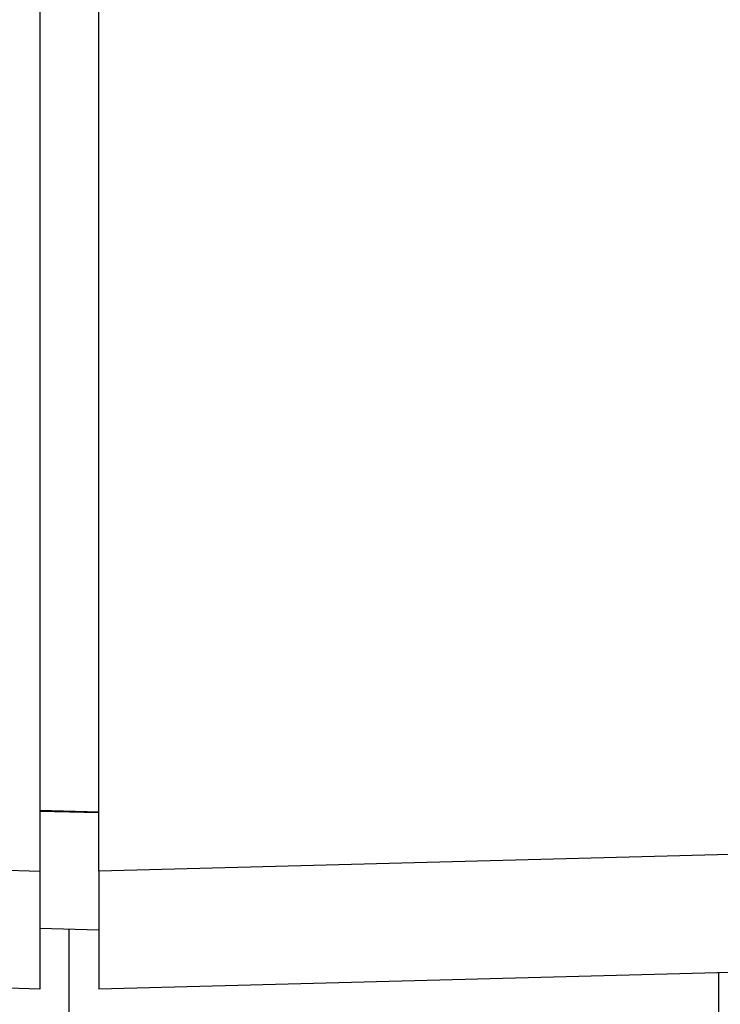
# Model space of a CAD drawing. Extents: x 104 to 403, y -1 to 496.
# Drawn here: x 385 to 397, y 113 to 130 of the extents above; entities that cross this region are included whole.
import ezdxf

# ---------------------------------------------------------------- set-up
doc = ezdxf.new("R2010")
doc.units = 0
doc.header["$MEASUREMENT"] = 0
doc.layers.add('1', color=7, linetype='CONTINUOUS')

msp = doc.modelspace()

# ---------------------------------------------------------------- linework, layer by layer
at = {"layer": '1', "color": 5, "linetype": 'CONTINUOUS'}
for p, q in [((385.624379, 155.613948), (385.624379, 123.586948)), ((386.624379, 116.613948), (386.624379, 155.613948)), ((385.624379, 123.586948), (385.624379, 115.613948)), ((386.624379, 116.603948), (386.624379, 116.613948)), ((386.624379, 115.613948), (386.624379, 116.603948)), ((373.993379, 115.917948), (385.624379, 115.613948)), ((398.255379, 115.917948), (386.624379, 115.613948)), ((385.624379, 115.613948), (385.624379, 115.612948)), ((385.624379, 115.612948), (385.624379, 113.613948)), ((386.624379, 115.613948), (386.624379, 115.612948)), ((386.624379, 115.612948), (386.624379, 114.613948)), ((386.624379, 114.613948), (385.624379, 114.639948)), ((386.124379, 107.713948), (386.124379, 114.626948)), ((386.624379, 114.613948), (386.624379, 113.613948)), ((385.624379, 113.613948), (371.072379, 113.994948)), ((401.176379, 113.994948), (386.624379, 113.613948))]:
    msp.add_line(p, q, dxfattribs=at)
for points in [[(385.624379, 116.639948), (386.624379, 116.613948)], [(385.624379, 116.629948), (386.624379, 116.603948)]]:
    msp.add_lwpolyline(points, close=True, dxfattribs=at)
msp.add_lwpolyline([(375.124379, 107.713948), (397.124379, 107.713948), (397.124379, 113.888859)], dxfattribs=at)

doc.saveas('drawing.dxf')
